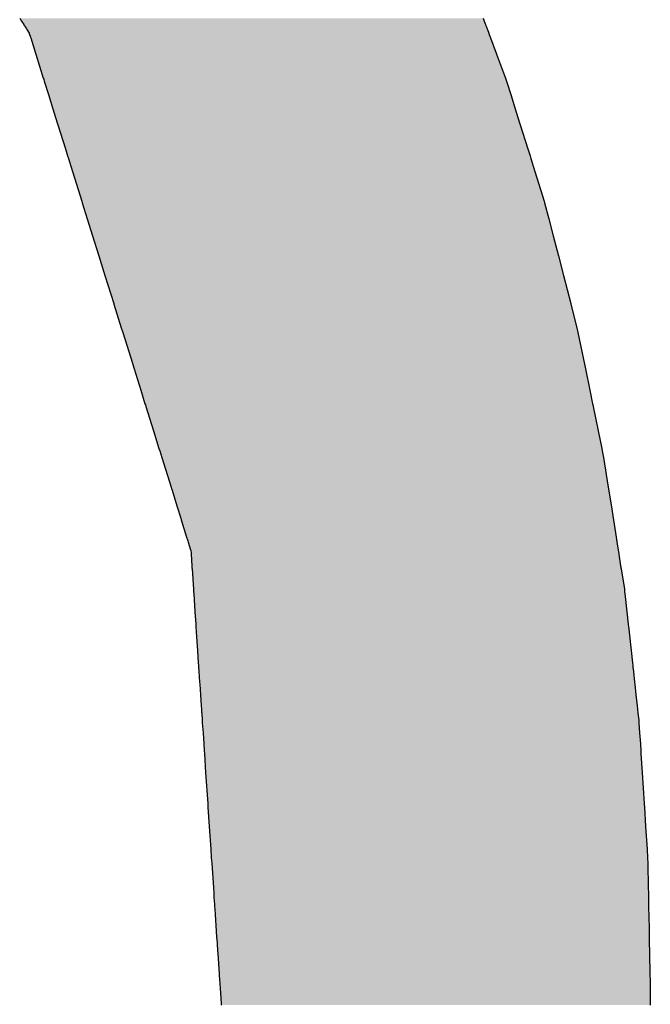
# Model space of a CAD drawing. Extents: x 8 to 172, y 77 to 218.
# Drawn here: x 55 to 57, y 148 to 151 of the extents above; entities that cross this region are included whole.
import ezdxf

# ---------------------------------------------------------------- set-up
doc = ezdxf.new("R2010")
doc.units = 0
doc.layers.add('EBENE_1', color=160, linetype='CONTINUOUS')

# ---------------------------------------------------------------- blocks, each defined once
blk = doc.blocks.new('*U11')
at = {"layer": 'EBENE_1', "color": 7, "linetype": 'CONTINUOUS'}
for p, q in [((-8.83283, 0.61601), (-8.83169, 0.61423)), ((-8.83169, 0.61423), (-8.83018, 0.61188)), ((-8.52929, 0.61601), (-8.52862, 0.61423)), ((-8.52862, 0.61423), (-8.52774, 0.61188)), ((-8.83018, 0.61188), (-8.83014, 0.61182)), ((-8.83014, 0.61182), (-8.82981, 0.61131)), ((-8.82981, 0.61131), (-8.82952, 0.61085)), ((-8.82952, 0.61085), (-8.82841, 0.60913)), ((-8.82841, 0.60913), (-8.82807, 0.60859)), ((-8.82807, 0.60859), (-8.82664, 0.60638)), ((-8.82664, 0.60638), (-8.82658, 0.60629)), ((-8.82658, 0.60629), (-8.82655, 0.60616)), ((-8.82655, 0.60616), (-8.82572, 0.60363)), ((-8.52774, 0.61188), (-8.52772, 0.61182)), ((-8.52772, 0.61182), (-8.52752, 0.61131)), ((-8.52752, 0.61131), (-8.52735, 0.61085)), ((-8.52735, 0.61085), (-8.52671, 0.60913)), ((-8.52671, 0.60913), (-8.5265, 0.60859)), ((-8.5265, 0.60859), (-8.52567, 0.60638)), ((-8.52567, 0.60638), (-8.52564, 0.60629)), ((-8.52564, 0.60629), (-8.52559, 0.60616)), ((-8.52559, 0.60616), (-8.52464, 0.60363)), ((-8.82572, 0.60363), (-8.82559, 0.60324)), ((-8.82559, 0.60324), (-8.82249, 0.5933)), ((-8.52464, 0.60363), (-8.52449, 0.60324)), ((-8.52449, 0.60324), (-8.52076, 0.5933)), ((-8.82249, 0.5933), (-8.82223, 0.59247)), ((-8.52076, 0.5933), (-8.52045, 0.59247)), ((-8.82223, 0.59247), (-8.81737, 0.57692)), ((-8.52045, 0.59247), (-8.51461, 0.57692)), ((-8.81737, 0.57692), (-8.81712, 0.57611)), ((-8.81712, 0.57611), (-8.81675, 0.57491)), ((-8.81675, 0.57491), (-8.81378, 0.56541)), ((-8.51461, 0.57692), (-8.51436, 0.57611)), ((-8.51436, 0.57611), (-8.51398, 0.57491)), ((-8.51398, 0.57491), (-8.511, 0.56541)), ((-8.81378, 0.56541), (-8.81131, 0.55749)), ((-8.511, 0.56541), (-8.5085, 0.55749)), ((-8.81131, 0.55749), (-8.80998, 0.55325)), ((-8.5085, 0.55749), (-8.50717, 0.55325)), ((-8.80998, 0.55325), (-8.80951, 0.55175)), ((-8.80951, 0.55175), (-8.80288, 0.53052)), ((-8.50717, 0.55325), (-8.5067, 0.55175)), ((-8.5067, 0.55175), (-8.50003, 0.53052)), ((-8.80288, 0.53052), (-8.80144, 0.52591)), ((-8.50003, 0.53052), (-8.49858, 0.52591)), ((-8.80144, 0.52591), (-8.8009, 0.52419)), ((-8.8009, 0.52419), (-8.8, 0.52129)), ((-8.49858, 0.52591), (-8.49804, 0.52419)), ((-8.49804, 0.52419), (-8.49712, 0.52129)), ((-8.8, 0.52129), (-8.79934, 0.51918)), ((-8.79934, 0.51918), (-8.79218, 0.49624)), ((-8.49712, 0.52129), (-8.49646, 0.51918)), ((-8.49646, 0.51918), (-8.48925, 0.49624)), ((-8.79218, 0.49624), (-8.79188, 0.49528)), ((-8.79188, 0.49528), (-8.78855, 0.48464)), ((-8.48925, 0.49624), (-8.489, 0.49528)), ((-8.489, 0.49528), (-8.48626, 0.48464)), ((-8.78855, 0.48464), (-8.78512, 0.47366)), ((-8.48626, 0.48464), (-8.48342, 0.47366)), ((-8.78512, 0.47366), (-8.78104, 0.46058)), ((-8.48342, 0.47366), (-8.48004, 0.46058)), ((-8.78104, 0.46058), (-8.77702, 0.44771)), ((-8.48004, 0.46058), (-8.47672, 0.44771)), ((-8.77702, 0.44771), (-8.77698, 0.44759)), ((-8.77698, 0.44759), (-8.77127, 0.42931)), ((-8.47672, 0.44771), (-8.47669, 0.44759)), ((-8.47669, 0.44759), (-8.47197, 0.42931)), ((-8.77127, 0.42931), (-8.77115, 0.4289)), ((-8.77115, 0.4289), (-8.76627, 0.4133)), ((-8.47197, 0.42931), (-8.47186, 0.4289)), ((-8.47186, 0.4289), (-8.46784, 0.4133)), ((-8.76627, 0.4133), (-8.7653, 0.41018)), ((-8.46784, 0.4133), (-8.46719, 0.41018)), ((-8.7653, 0.41018), (-8.76013, 0.39361)), ((-8.46719, 0.41018), (-8.46378, 0.39361)), ((-8.76013, 0.39361), (-8.75793, 0.3866)), ((-8.46378, 0.39361), (-8.46234, 0.3866)), ((-8.75793, 0.3866), (-8.75351, 0.37243)), ((-8.46234, 0.3866), (-8.45942, 0.37243)), ((-8.75351, 0.37243), (-8.75077, 0.36365)), ((-8.45942, 0.37243), (-8.45761, 0.36365)), ((-8.75077, 0.36365), (-8.75051, 0.36283)), ((-8.75051, 0.36283), (-8.7502, 0.36185)), ((-8.7502, 0.36185), (-8.74526, 0.346)), ((-8.45761, 0.36365), (-8.45744, 0.36283)), ((-8.45744, 0.36283), (-8.45724, 0.36185)), ((-8.45724, 0.36185), (-8.45397, 0.346)), ((-8.74526, 0.346), (-8.74164, 0.33442)), ((-8.45397, 0.346), (-8.45159, 0.33442)), ((-8.74164, 0.33442), (-8.74163, 0.33438)), ((-8.74163, 0.33438), (-8.74113, 0.33281)), ((-8.74113, 0.33281), (-8.73978, 0.32847)), ((-8.45159, 0.33442), (-8.45158, 0.33438)), ((-8.45158, 0.33438), (-8.45125, 0.33281)), ((-8.45125, 0.33281), (-8.45036, 0.32847)), ((-8.73978, 0.32847), (-8.73371, 0.30904)), ((-8.45036, 0.32847), (-8.44731, 0.30904)), ((-8.73371, 0.30904), (-8.73338, 0.30798)), ((-8.73338, 0.30798), (-8.73329, 0.30769)), ((-8.73329, 0.30769), (-8.72966, 0.29608)), ((-8.44731, 0.30904), (-8.44715, 0.30798)), ((-8.44715, 0.30798), (-8.4471, 0.30769)), ((-8.4471, 0.30769), (-8.44528, 0.29608)), ((-8.72966, 0.29608), (-8.72736, 0.2887)), ((-8.44528, 0.29608), (-8.44413, 0.2887)), ((-8.72736, 0.2887), (-8.72704, 0.28768)), ((-8.72704, 0.28768), (-8.72347, 0.27624)), ((-8.44413, 0.2887), (-8.44397, 0.28768)), ((-8.44397, 0.28768), (-8.44217, 0.27624)), ((-8.72347, 0.27624), (-8.72295, 0.27458)), ((-8.72295, 0.27458), (-8.72276, 0.27397)), ((-8.72276, 0.27397), (-8.72246, 0.27301)), ((-8.72246, 0.27301), (-8.72086, 0.26789)), ((-8.44217, 0.27624), (-8.44191, 0.27458)), ((-8.44191, 0.27458), (-8.44182, 0.27397)), ((-8.44182, 0.27397), (-8.44167, 0.27301)), ((-8.44167, 0.27301), (-8.44086, 0.26789)), ((-8.72086, 0.26789), (-8.72082, 0.26776)), ((-8.72082, 0.26776), (-8.72062, 0.26548)), ((-8.72062, 0.26548), (-8.72058, 0.26514)), ((-8.72058, 0.26514), (-8.72008, 0.25754)), ((-8.44086, 0.26789), (-8.44084, 0.26776)), ((-8.44084, 0.26776), (-8.44049, 0.26548)), ((-8.44049, 0.26548), (-8.44043, 0.26514)), ((-8.44043, 0.26514), (-8.43924, 0.25754)), ((-8.72008, 0.25754), (-8.72003, 0.25682)), ((-8.72003, 0.25682), (-8.71999, 0.25621)), ((-8.71999, 0.25621), (-8.71994, 0.25545)), ((-8.71994, 0.25545), (-8.71905, 0.24212)), ((-8.43924, 0.25754), (-8.43913, 0.25682)), ((-8.43913, 0.25682), (-8.43903, 0.25621)), ((-8.43903, 0.25621), (-8.43891, 0.25545)), ((-8.43891, 0.25545), (-8.43682, 0.24212)), ((-8.71905, 0.24212), (-8.71901, 0.24156)), ((-8.71901, 0.24156), (-8.71894, 0.24044)), ((-8.71894, 0.24044), (-8.71886, 0.23934)), ((-8.71886, 0.23934), (-8.71806, 0.2273)), ((-8.43682, 0.24212), (-8.43676, 0.24156)), ((-8.43676, 0.24156), (-8.43664, 0.24044)), ((-8.43664, 0.24044), (-8.43652, 0.23934)), ((-8.43652, 0.23934), (-8.4352, 0.2273)), ((-8.71806, 0.2273), (-8.71752, 0.2193)), ((-8.4352, 0.2273), (-8.43432, 0.2193)), ((-8.71752, 0.2193), (-8.71749, 0.21882)), ((-8.43432, 0.2193), (-8.43427, 0.21882)), ((-8.71749, 0.21882), (-8.71743, 0.21791)), ((-8.71743, 0.21791), (-8.71718, 0.21409)), ((-8.71718, 0.21409), (-8.71637, 0.202)), ((-8.43427, 0.21882), (-8.43417, 0.21791)), ((-8.43417, 0.21791), (-8.43375, 0.21409)), ((-8.43375, 0.21409), (-8.43242, 0.202)), ((-8.71637, 0.202), (-8.71583, 0.19388)), ((-8.43242, 0.202), (-8.43153, 0.19388)), ((-8.71583, 0.19388), (-8.71572, 0.19228)), ((-8.43153, 0.19388), (-8.43135, 0.19228)), ((-8.71572, 0.19228), (-8.71564, 0.19108)), ((-8.71564, 0.19108), (-8.71546, 0.18834)), ((-8.71546, 0.18834), (-8.71499, 0.18138)), ((-8.43135, 0.19228), (-8.43122, 0.19108)), ((-8.43122, 0.19108), (-8.43092, 0.18834)), ((-8.43092, 0.18834), (-8.43016, 0.18138)), ((-8.71499, 0.18138), (-8.7149, 0.17994)), ((-8.43016, 0.18138), (-8.43, 0.17994)), ((-8.7149, 0.17994), (-8.71443, 0.17298)), ((-8.43, 0.17994), (-8.42924, 0.17298)), ((-8.71443, 0.17298), (-8.71396, 0.16593)), ((-8.42924, 0.17298), (-8.42846, 0.16593)), ((-8.71396, 0.16593), (-8.7138, 0.16356)), ((-8.7138, 0.16356), (-8.71376, 0.16292)), ((-8.71376, 0.16292), (-8.71368, 0.16175)), ((-8.71368, 0.16175), (-8.71368, 0.16174)), ((-8.71368, 0.16174), (-8.71364, 0.16102)), ((-8.42846, 0.16593), (-8.4282, 0.16356)), ((-8.4282, 0.16356), (-8.42813, 0.16292)), ((-8.42813, 0.16292), (-8.428, 0.16175)), ((-8.428, 0.16175), (-8.428, 0.16174)), ((-8.428, 0.16174), (-8.42792, 0.16102)), ((-8.71364, 0.16102), (-8.71333, 0.15644)), ((-8.71333, 0.15644), (-8.71321, 0.15462)), ((-8.42792, 0.16102), (-8.42742, 0.15644)), ((-8.42742, 0.15644), (-8.42722, 0.15462)), ((-8.71321, 0.15462), (-8.71277, 0.14809)), ((-8.42722, 0.15462), (-8.4268, 0.14809)), ((-8.71277, 0.14809), (-8.7123, 0.14095)), ((-8.4268, 0.14809), (-8.42634, 0.14095)), ((-8.7123, 0.14095), (-8.712, 0.13646)), ((-8.712, 0.13646), (-8.71188, 0.13472)), ((-8.42634, 0.14095), (-8.42606, 0.13646)), ((-8.42606, 0.13646), (-8.42594, 0.13472)), ((-8.71188, 0.13472), (-8.71103, 0.12205)), ((-8.42594, 0.13472), (-8.42513, 0.12205)), ((-8.71103, 0.12205), (-8.70969, 0.10187)), ((-8.42513, 0.12205), (-8.42383, 0.10187)), ((-8.70969, 0.10187), (-8.70965, 0.10134)), ((-8.70965, 0.10134), (-8.70953, 0.09951)), ((-8.70953, 0.09951), (-8.70869, 0.08689)), ((-8.42383, 0.10187), (-8.4238, 0.10134)), ((-8.4238, 0.10134), (-8.42368, 0.09951)), ((-8.42368, 0.09951), (-8.42287, 0.08689)), ((-8.70869, 0.08689), (-8.70769, 0.07188)), ((-8.42287, 0.08689), (-8.42191, 0.07188)), ((-8.70769, 0.07188), (-8.70732, 0.06636)), ((-8.42191, 0.07188), (-8.42155, 0.06636)), ((-8.70732, 0.06636), (-8.70708, 0.06275)), ((-8.42155, 0.06636), (-8.42148, 0.06275)), ((-8.70708, 0.06275), (-8.706, 0.0466)), ((-8.42148, 0.06275), (-8.42117, 0.0466)), ((-8.706, 0.0466), (-8.70577, 0.04318)), ((-8.42117, 0.0466), (-8.4211, 0.04318)), ((-8.70577, 0.04318), (-8.70557, 0.04017)), ((-8.70557, 0.04017), (-8.70544, 0.03829)), ((-8.4211, 0.04318), (-8.42104, 0.04017)), ((-8.42104, 0.04017), (-8.421, 0.03829)), ((-8.70544, 0.03829), (-8.70528, 0.03584)), ((-8.70528, 0.03584), (-8.70521, 0.0348)), ((-8.70521, 0.0348), (-8.70521, 0.03479)), ((-8.70521, 0.03479), (-8.70519, 0.03449)), ((-8.70519, 0.03449), (-8.70506, 0.03259)), ((-8.70506, 0.03259), (-8.70483, 0.02911)), ((-8.421, 0.03829), (-8.42095, 0.03584)), ((-8.42095, 0.03584), (-8.42093, 0.0348)), ((-8.42093, 0.0348), (-8.42093, 0.03479)), ((-8.42093, 0.03479), (-8.42093, 0.03449)), ((-8.42093, 0.03449), (-8.42089, 0.03259)), ((-8.42089, 0.03259), (-8.42082, 0.02911)), ((-8.70483, 0.02911), (-8.70411, 0.01827)), ((-8.42082, 0.02911), (-8.42061, 0.01827)), ((-8.70411, 0.01827), (-8.70384, 0.01429)), ((-8.70384, 0.01429), (-8.70374, 0.01277)), ((-8.42061, 0.01827), (-8.42053, 0.01429)), ((-8.42053, 0.01429), (-8.4205, 0.01277)), ((-8.70374, 0.01277), (-8.70356, 0.01013)), ((-8.70356, 0.01013), (-8.70323, 0.00518)), ((-8.4205, 0.01277), (-8.42045, 0.01013)), ((-8.42045, 0.01013), (-8.42035, 0.00518)), ((-8.70323, 0.00518), (-8.70313, 0.00363)), ((-8.70313, 0.00363), (-8.70224, -0.00975)), ((-8.42035, 0.00518), (-8.42032, 0.00363)), ((-8.42032, 0.00363), (-8.42006, -0.00975)), ((-8.70224, -0.00975), (-8.70215, -0.01103)), ((-8.70215, -0.01103), (-8.70201, -0.01314)), ((-8.42006, -0.00975), (-8.42003, -0.01103)), ((-8.42003, -0.01103), (-8.41999, -0.01314)), ((-8.70201, -0.01314), (-8.7014, -0.02231)), ((-8.41999, -0.01314), (-8.41981, -0.02231)), ((-8.7014, -0.02231), (-8.70095, -0.02912)), ((-8.41981, -0.02231), (-8.41998, -0.02912)), ((-8.70095, -0.02912), (-8.70088, -0.03009)), ((-8.41998, -0.02912), (-8.42001, -0.03009))]:
    blk.add_line(p, q, dxfattribs=at)
for points in [[(-8.83283, 0.61601), (-8.83169, 0.61423), (-8.52862, 0.61423)], [(-8.83169, 0.61423), (-8.83018, 0.61188), (-8.52774, 0.61188)], [(-8.83018, 0.61188), (-8.83014, 0.61182), (-8.52772, 0.61182)], [(-8.83014, 0.61182), (-8.82981, 0.61131), (-8.52752, 0.61131)], [(-8.82981, 0.61131), (-8.82952, 0.61085), (-8.52735, 0.61085)], [(-8.82952, 0.61085), (-8.82841, 0.60913), (-8.52671, 0.60913)], [(-8.82841, 0.60913), (-8.82807, 0.60859), (-8.5265, 0.60859)], [(-8.82807, 0.60859), (-8.82664, 0.60638), (-8.52567, 0.60638)], [(-8.82664, 0.60638), (-8.82658, 0.60629), (-8.52564, 0.60629)], [(-8.82658, 0.60629), (-8.82655, 0.60616), (-8.52559, 0.60616)], [(-8.82655, 0.60616), (-8.82572, 0.60363), (-8.52464, 0.60363)], [(-8.82572, 0.60363), (-8.82559, 0.60324), (-8.52449, 0.60324)], [(-8.82559, 0.60324), (-8.82249, 0.5933), (-8.52076, 0.5933)], [(-8.82249, 0.5933), (-8.82223, 0.59247), (-8.52045, 0.59247)], [(-8.82223, 0.59247), (-8.81737, 0.57692), (-8.51461, 0.57692)], [(-8.81737, 0.57692), (-8.81712, 0.57611), (-8.51436, 0.57611)], [(-8.81712, 0.57611), (-8.81675, 0.57491), (-8.51398, 0.57491)], [(-8.81675, 0.57491), (-8.81378, 0.56541), (-8.511, 0.56541)], [(-8.81378, 0.56541), (-8.81131, 0.55749), (-8.5085, 0.55749)], [(-8.81131, 0.55749), (-8.80998, 0.55325), (-8.50717, 0.55325)], [(-8.80998, 0.55325), (-8.80951, 0.55175), (-8.5067, 0.55175)], [(-8.80951, 0.55175), (-8.80288, 0.53052), (-8.50003, 0.53052)], [(-8.80288, 0.53052), (-8.80144, 0.52591), (-8.49858, 0.52591)], [(-8.80144, 0.52591), (-8.8009, 0.52419), (-8.49804, 0.52419)], [(-8.8009, 0.52419), (-8.8, 0.52129), (-8.49712, 0.52129)], [(-8.8, 0.52129), (-8.79934, 0.51918), (-8.49646, 0.51918)], [(-8.79934, 0.51918), (-8.79218, 0.49624), (-8.48925, 0.49624)], [(-8.79218, 0.49624), (-8.79188, 0.49528), (-8.489, 0.49528)], [(-8.79188, 0.49528), (-8.78855, 0.48464), (-8.48626, 0.48464)], [(-8.78855, 0.48464), (-8.78512, 0.47366), (-8.48342, 0.47366)], [(-8.78512, 0.47366), (-8.78104, 0.46058), (-8.48004, 0.46058)], [(-8.78104, 0.46058), (-8.77702, 0.44771), (-8.47672, 0.44771)], [(-8.77702, 0.44771), (-8.77698, 0.44759), (-8.47669, 0.44759)], [(-8.77698, 0.44759), (-8.77127, 0.42931), (-8.47197, 0.42931)], [(-8.77127, 0.42931), (-8.77115, 0.4289), (-8.47186, 0.4289)], [(-8.77115, 0.4289), (-8.76627, 0.4133), (-8.46784, 0.4133)], [(-8.76627, 0.4133), (-8.7653, 0.41018), (-8.46719, 0.41018)], [(-8.7653, 0.41018), (-8.76013, 0.39361), (-8.46378, 0.39361)], [(-8.76013, 0.39361), (-8.75793, 0.3866), (-8.46234, 0.3866)], [(-8.75793, 0.3866), (-8.75351, 0.37243), (-8.45942, 0.37243)], [(-8.75351, 0.37243), (-8.75077, 0.36365), (-8.45761, 0.36365)], [(-8.75077, 0.36365), (-8.75051, 0.36283), (-8.45744, 0.36283)], [(-8.75051, 0.36283), (-8.7502, 0.36185), (-8.45724, 0.36185)], [(-8.7502, 0.36185), (-8.74526, 0.346), (-8.45397, 0.346)], [(-8.74526, 0.346), (-8.74164, 0.33442), (-8.45159, 0.33442)], [(-8.74164, 0.33442), (-8.74163, 0.33438), (-8.45158, 0.33438)], [(-8.74163, 0.33438), (-8.74113, 0.33281), (-8.45125, 0.33281)], [(-8.74113, 0.33281), (-8.73978, 0.32847), (-8.45036, 0.32847)], [(-8.73978, 0.32847), (-8.73371, 0.30904), (-8.44731, 0.30904)], [(-8.73371, 0.30904), (-8.73338, 0.30798), (-8.44715, 0.30798)], [(-8.73338, 0.30798), (-8.73329, 0.30769), (-8.4471, 0.30769)], [(-8.73329, 0.30769), (-8.72966, 0.29608), (-8.44528, 0.29608)], [(-8.72966, 0.29608), (-8.72736, 0.2887), (-8.44413, 0.2887)], [(-8.72736, 0.2887), (-8.72704, 0.28768), (-8.44397, 0.28768)], [(-8.72704, 0.28768), (-8.72347, 0.27624), (-8.44217, 0.27624)], [(-8.72347, 0.27624), (-8.72295, 0.27458), (-8.44191, 0.27458)], [(-8.72295, 0.27458), (-8.72276, 0.27397), (-8.44182, 0.27397)], [(-8.72276, 0.27397), (-8.72246, 0.27301), (-8.44167, 0.27301)], [(-8.72246, 0.27301), (-8.72086, 0.26789), (-8.44086, 0.26789)], [(-8.72086, 0.26789), (-8.72082, 0.26776), (-8.44084, 0.26776)], [(-8.72082, 0.26776), (-8.72062, 0.26548), (-8.44049, 0.26548)], [(-8.72062, 0.26548), (-8.72058, 0.26514), (-8.44043, 0.26514)], [(-8.72058, 0.26514), (-8.72008, 0.25754), (-8.43924, 0.25754)], [(-8.72008, 0.25754), (-8.72003, 0.25682), (-8.43913, 0.25682)], [(-8.72003, 0.25682), (-8.71999, 0.25621), (-8.43903, 0.25621)], [(-8.71999, 0.25621), (-8.71994, 0.25545), (-8.43891, 0.25545)], [(-8.71994, 0.25545), (-8.71905, 0.24212), (-8.43682, 0.24212)], [(-8.71905, 0.24212), (-8.71901, 0.24156), (-8.43676, 0.24156)], [(-8.71901, 0.24156), (-8.71894, 0.24044), (-8.43664, 0.24044)], [(-8.71894, 0.24044), (-8.71886, 0.23934), (-8.43652, 0.23934)], [(-8.71886, 0.23934), (-8.71806, 0.2273), (-8.4352, 0.2273)], [(-8.71806, 0.2273), (-8.71752, 0.2193), (-8.43432, 0.2193)], [(-8.71752, 0.2193), (-8.71749, 0.21882), (-8.43427, 0.21882)], [(-8.71749, 0.21882), (-8.71743, 0.21791), (-8.43417, 0.21791)], [(-8.71743, 0.21791), (-8.71718, 0.21409), (-8.43375, 0.21409)], [(-8.71718, 0.21409), (-8.71637, 0.202), (-8.43242, 0.202)], [(-8.71637, 0.202), (-8.71583, 0.19388), (-8.43153, 0.19388)], [(-8.71583, 0.19388), (-8.71572, 0.19228), (-8.43135, 0.19228)], [(-8.71572, 0.19228), (-8.71564, 0.19108), (-8.43122, 0.19108)], [(-8.71564, 0.19108), (-8.71546, 0.18834), (-8.43092, 0.18834)], [(-8.71546, 0.18834), (-8.71499, 0.18138), (-8.43016, 0.18138)], [(-8.71499, 0.18138), (-8.7149, 0.17994), (-8.43, 0.17994)], [(-8.7149, 0.17994), (-8.71443, 0.17298), (-8.42924, 0.17298)], [(-8.71443, 0.17298), (-8.71396, 0.16593), (-8.42846, 0.16593)], [(-8.71396, 0.16593), (-8.7138, 0.16356), (-8.4282, 0.16356)], [(-8.7138, 0.16356), (-8.71376, 0.16292), (-8.42813, 0.16292)], [(-8.71376, 0.16292), (-8.71368, 0.16175), (-8.428, 0.16175)], [(-8.71368, 0.16175), (-8.71368, 0.16174), (-8.428, 0.16174)], [(-8.71368, 0.16174), (-8.71364, 0.16102), (-8.42792, 0.16102)], [(-8.71364, 0.16102), (-8.71333, 0.15644), (-8.42742, 0.15644)], [(-8.71333, 0.15644), (-8.71321, 0.15462), (-8.42722, 0.15462)], [(-8.71321, 0.15462), (-8.71277, 0.14809), (-8.4268, 0.14809)], [(-8.71277, 0.14809), (-8.7123, 0.14095), (-8.42634, 0.14095)], [(-8.7123, 0.14095), (-8.712, 0.13646), (-8.42606, 0.13646)], [(-8.712, 0.13646), (-8.71188, 0.13472), (-8.42594, 0.13472)], [(-8.71188, 0.13472), (-8.71103, 0.12205), (-8.42513, 0.12205)], [(-8.71103, 0.12205), (-8.70969, 0.10187), (-8.42383, 0.10187)], [(-8.70969, 0.10187), (-8.70965, 0.10134), (-8.4238, 0.10134)], [(-8.70965, 0.10134), (-8.70953, 0.09951), (-8.42368, 0.09951)], [(-8.70953, 0.09951), (-8.70869, 0.08689), (-8.42287, 0.08689)], [(-8.70869, 0.08689), (-8.70769, 0.07188), (-8.42191, 0.07188)], [(-8.70769, 0.07188), (-8.70732, 0.06636), (-8.42155, 0.06636)], [(-8.70732, 0.06636), (-8.70708, 0.06275), (-8.42148, 0.06275)], [(-8.70708, 0.06275), (-8.706, 0.0466), (-8.42117, 0.0466)], [(-8.706, 0.0466), (-8.70577, 0.04318), (-8.4211, 0.04318)], [(-8.70577, 0.04318), (-8.70557, 0.04017), (-8.42104, 0.04017)], [(-8.70557, 0.04017), (-8.70544, 0.03829), (-8.421, 0.03829)], [(-8.70544, 0.03829), (-8.70528, 0.03584), (-8.42095, 0.03584)], [(-8.70528, 0.03584), (-8.70521, 0.0348), (-8.42093, 0.0348)], [(-8.70521, 0.0348), (-8.70521, 0.03479), (-8.42093, 0.03479)], [(-8.70521, 0.03479), (-8.70519, 0.03449), (-8.42093, 0.03449)], [(-8.70519, 0.03449), (-8.70506, 0.03259), (-8.42089, 0.03259)], [(-8.70506, 0.03259), (-8.70483, 0.02911), (-8.42082, 0.02911)], [(-8.70483, 0.02911), (-8.70411, 0.01827), (-8.42061, 0.01827)], [(-8.70411, 0.01827), (-8.70384, 0.01429), (-8.42053, 0.01429)], [(-8.70384, 0.01429), (-8.70374, 0.01277), (-8.4205, 0.01277)], [(-8.70374, 0.01277), (-8.70356, 0.01013), (-8.42045, 0.01013)], [(-8.70356, 0.01013), (-8.70323, 0.00518), (-8.42035, 0.00518)], [(-8.70323, 0.00518), (-8.70313, 0.00363), (-8.42032, 0.00363)], [(-8.70313, 0.00363), (-8.70224, -0.00975), (-8.42006, -0.00975)], [(-8.70224, -0.00975), (-8.70215, -0.01103), (-8.42003, -0.01103)], [(-8.70215, -0.01103), (-8.70201, -0.01314), (-8.41999, -0.01314)], [(-8.70201, -0.01314), (-8.7014, -0.02231), (-8.41981, -0.02231)], [(-8.7014, -0.02231), (-8.70095, -0.02912), (-8.41998, -0.02912)], [(-8.70095, -0.02912), (-8.70088, -0.03009), (-8.42001, -0.03009)]]:
    blk.add_solid(points, dxfattribs=at)
at = {"layer": 'EBENE_1', "color": 7, "linetype": 'CONTINUOUS', "extrusion": (0, 0, -1)}
for points in [[(8.83283, 0.61601), (8.52929, 0.61601), (8.52862, 0.61423)], [(8.83169, 0.61423), (8.52862, 0.61423), (8.52774, 0.61188)], [(8.83018, 0.61188), (8.52774, 0.61188), (8.52772, 0.61182)], [(8.83014, 0.61182), (8.52772, 0.61182), (8.52752, 0.61131)], [(8.82981, 0.61131), (8.52752, 0.61131), (8.52735, 0.61085)], [(8.82952, 0.61085), (8.52735, 0.61085), (8.52671, 0.60913)], [(8.82841, 0.60913), (8.52671, 0.60913), (8.5265, 0.60859)], [(8.82807, 0.60859), (8.5265, 0.60859), (8.52567, 0.60638)], [(8.82664, 0.60638), (8.52567, 0.60638), (8.52564, 0.60629)], [(8.82658, 0.60629), (8.52564, 0.60629), (8.52559, 0.60616)], [(8.82655, 0.60616), (8.52559, 0.60616), (8.52464, 0.60363)], [(8.82572, 0.60363), (8.52464, 0.60363), (8.52449, 0.60324)], [(8.82559, 0.60324), (8.52449, 0.60324), (8.52076, 0.5933)], [(8.82249, 0.5933), (8.52076, 0.5933), (8.52045, 0.59247)], [(8.82223, 0.59247), (8.52045, 0.59247), (8.51461, 0.57692)], [(8.81737, 0.57692), (8.51461, 0.57692), (8.51436, 0.57611)], [(8.81712, 0.57611), (8.51436, 0.57611), (8.51398, 0.57491)], [(8.81675, 0.57491), (8.51398, 0.57491), (8.511, 0.56541)], [(8.81378, 0.56541), (8.511, 0.56541), (8.5085, 0.55749)], [(8.81131, 0.55749), (8.5085, 0.55749), (8.50717, 0.55325)], [(8.80998, 0.55325), (8.50717, 0.55325), (8.5067, 0.55175)], [(8.80951, 0.55175), (8.5067, 0.55175), (8.50003, 0.53052)], [(8.80288, 0.53052), (8.50003, 0.53052), (8.49858, 0.52591)], [(8.80144, 0.52591), (8.49858, 0.52591), (8.49804, 0.52419)], [(8.8009, 0.52419), (8.49804, 0.52419), (8.49712, 0.52129)], [(8.8, 0.52129), (8.49712, 0.52129), (8.49646, 0.51918)], [(8.79934, 0.51918), (8.49646, 0.51918), (8.48925, 0.49624)], [(8.79218, 0.49624), (8.48925, 0.49624), (8.489, 0.49528)], [(8.79188, 0.49528), (8.489, 0.49528), (8.48626, 0.48464)], [(8.78855, 0.48464), (8.48626, 0.48464), (8.48342, 0.47366)], [(8.78512, 0.47366), (8.48342, 0.47366), (8.48004, 0.46058)], [(8.78104, 0.46058), (8.48004, 0.46058), (8.47672, 0.44771)], [(8.77702, 0.44771), (8.47672, 0.44771), (8.47669, 0.44759)], [(8.77698, 0.44759), (8.47669, 0.44759), (8.47197, 0.42931)], [(8.77127, 0.42931), (8.47197, 0.42931), (8.47186, 0.4289)], [(8.77115, 0.4289), (8.47186, 0.4289), (8.46784, 0.4133)], [(8.76627, 0.4133), (8.46784, 0.4133), (8.46719, 0.41018)], [(8.7653, 0.41018), (8.46719, 0.41018), (8.46378, 0.39361)], [(8.76013, 0.39361), (8.46378, 0.39361), (8.46234, 0.3866)], [(8.75793, 0.3866), (8.46234, 0.3866), (8.45942, 0.37243)], [(8.75351, 0.37243), (8.45942, 0.37243), (8.45761, 0.36365)], [(8.75077, 0.36365), (8.45761, 0.36365), (8.45744, 0.36283)], [(8.75051, 0.36283), (8.45744, 0.36283), (8.45724, 0.36185)], [(8.7502, 0.36185), (8.45724, 0.36185), (8.45397, 0.346)], [(8.74526, 0.346), (8.45397, 0.346), (8.45159, 0.33442)], [(8.74164, 0.33442), (8.45159, 0.33442), (8.45158, 0.33438)], [(8.74163, 0.33438), (8.45158, 0.33438), (8.45125, 0.33281)], [(8.74113, 0.33281), (8.45125, 0.33281), (8.45036, 0.32847)], [(8.73978, 0.32847), (8.45036, 0.32847), (8.44731, 0.30904)], [(8.73371, 0.30904), (8.44731, 0.30904), (8.44715, 0.30798)], [(8.73338, 0.30798), (8.44715, 0.30798), (8.4471, 0.30769)], [(8.73329, 0.30769), (8.4471, 0.30769), (8.44528, 0.29608)], [(8.72966, 0.29608), (8.44528, 0.29608), (8.44413, 0.2887)], [(8.72736, 0.2887), (8.44413, 0.2887), (8.44397, 0.28768)], [(8.72704, 0.28768), (8.44397, 0.28768), (8.44217, 0.27624)], [(8.72347, 0.27624), (8.44217, 0.27624), (8.44191, 0.27458)], [(8.72295, 0.27458), (8.44191, 0.27458), (8.44182, 0.27397)], [(8.72276, 0.27397), (8.44182, 0.27397), (8.44167, 0.27301)], [(8.72246, 0.27301), (8.44167, 0.27301), (8.44086, 0.26789)], [(8.72086, 0.26789), (8.44086, 0.26789), (8.44084, 0.26776)], [(8.72082, 0.26776), (8.44084, 0.26776), (8.44049, 0.26548)], [(8.72062, 0.26548), (8.44049, 0.26548), (8.44043, 0.26514)], [(8.72058, 0.26514), (8.44043, 0.26514), (8.43924, 0.25754)], [(8.72008, 0.25754), (8.43924, 0.25754), (8.43913, 0.25682)], [(8.72003, 0.25682), (8.43913, 0.25682), (8.43903, 0.25621)], [(8.71999, 0.25621), (8.43903, 0.25621), (8.43891, 0.25545)], [(8.71994, 0.25545), (8.43891, 0.25545), (8.43682, 0.24212)], [(8.71905, 0.24212), (8.43682, 0.24212), (8.43676, 0.24156)], [(8.71901, 0.24156), (8.43676, 0.24156), (8.43664, 0.24044)], [(8.71894, 0.24044), (8.43664, 0.24044), (8.43652, 0.23934)], [(8.71886, 0.23934), (8.43652, 0.23934), (8.4352, 0.2273)], [(8.71806, 0.2273), (8.4352, 0.2273), (8.43432, 0.2193)], [(8.71752, 0.2193), (8.43432, 0.2193), (8.43427, 0.21882)], [(8.71749, 0.21882), (8.43427, 0.21882), (8.43417, 0.21791)], [(8.71743, 0.21791), (8.43417, 0.21791), (8.43375, 0.21409)], [(8.71718, 0.21409), (8.43375, 0.21409), (8.43242, 0.202)], [(8.71637, 0.202), (8.43242, 0.202), (8.43153, 0.19388)], [(8.71583, 0.19388), (8.43153, 0.19388), (8.43135, 0.19228)], [(8.71572, 0.19228), (8.43135, 0.19228), (8.43122, 0.19108)], [(8.71564, 0.19108), (8.43122, 0.19108), (8.43092, 0.18834)], [(8.71546, 0.18834), (8.43092, 0.18834), (8.43016, 0.18138)], [(8.71499, 0.18138), (8.43016, 0.18138), (8.43, 0.17994)], [(8.7149, 0.17994), (8.43, 0.17994), (8.42924, 0.17298)], [(8.71443, 0.17298), (8.42924, 0.17298), (8.42846, 0.16593)], [(8.71396, 0.16593), (8.42846, 0.16593), (8.4282, 0.16356)], [(8.7138, 0.16356), (8.4282, 0.16356), (8.42813, 0.16292)], [(8.71376, 0.16292), (8.42813, 0.16292), (8.428, 0.16175)], [(8.71368, 0.16175), (8.428, 0.16175), (8.428, 0.16174)], [(8.71368, 0.16174), (8.428, 0.16174), (8.42792, 0.16102)], [(8.71364, 0.16102), (8.42792, 0.16102), (8.42742, 0.15644)], [(8.71333, 0.15644), (8.42742, 0.15644), (8.42722, 0.15462)], [(8.71321, 0.15462), (8.42722, 0.15462), (8.4268, 0.14809)], [(8.71277, 0.14809), (8.4268, 0.14809), (8.42634, 0.14095)], [(8.7123, 0.14095), (8.42634, 0.14095), (8.42606, 0.13646)], [(8.712, 0.13646), (8.42606, 0.13646), (8.42594, 0.13472)], [(8.71188, 0.13472), (8.42594, 0.13472), (8.42513, 0.12205)], [(8.71103, 0.12205), (8.42513, 0.12205), (8.42383, 0.10187)], [(8.70969, 0.10187), (8.42383, 0.10187), (8.4238, 0.10134)], [(8.70965, 0.10134), (8.4238, 0.10134), (8.42368, 0.09951)], [(8.70953, 0.09951), (8.42368, 0.09951), (8.42287, 0.08689)], [(8.70869, 0.08689), (8.42287, 0.08689), (8.42191, 0.07188)], [(8.70769, 0.07188), (8.42191, 0.07188), (8.42155, 0.06636)], [(8.70732, 0.06636), (8.42155, 0.06636), (8.42148, 0.06275)], [(8.70708, 0.06275), (8.42148, 0.06275), (8.42117, 0.0466)], [(8.706, 0.0466), (8.42117, 0.0466), (8.4211, 0.04318)], [(8.70577, 0.04318), (8.4211, 0.04318), (8.42104, 0.04017)], [(8.70557, 0.04017), (8.42104, 0.04017), (8.421, 0.03829)], [(8.70544, 0.03829), (8.421, 0.03829), (8.42095, 0.03584)], [(8.70528, 0.03584), (8.42095, 0.03584), (8.42093, 0.0348)], [(8.70521, 0.0348), (8.42093, 0.0348), (8.42093, 0.03479)], [(8.70521, 0.03479), (8.42093, 0.03479), (8.42093, 0.03449)], [(8.70519, 0.03449), (8.42093, 0.03449), (8.42089, 0.03259)], [(8.70506, 0.03259), (8.42089, 0.03259), (8.42082, 0.02911)], [(8.70483, 0.02911), (8.42082, 0.02911), (8.42061, 0.01827)], [(8.70411, 0.01827), (8.42061, 0.01827), (8.42053, 0.01429)], [(8.70384, 0.01429), (8.42053, 0.01429), (8.4205, 0.01277)], [(8.70374, 0.01277), (8.4205, 0.01277), (8.42045, 0.01013)], [(8.70356, 0.01013), (8.42045, 0.01013), (8.42035, 0.00518)], [(8.70323, 0.00518), (8.42035, 0.00518), (8.42032, 0.00363)], [(8.70313, 0.00363), (8.42032, 0.00363), (8.42006, -0.00975)], [(8.70224, -0.00975), (8.42006, -0.00975), (8.42003, -0.01103)], [(8.70215, -0.01103), (8.42003, -0.01103), (8.41999, -0.01314)], [(8.70201, -0.01314), (8.41999, -0.01314), (8.41981, -0.02231)], [(8.7014, -0.02231), (8.41981, -0.02231), (8.41998, -0.02912)], [(8.70095, -0.02912), (8.41998, -0.02912), (8.42001, -0.03009)]]:
    blk.add_solid(points, dxfattribs=at)
blk = doc.blocks.new('AI9-BLK1')
at = {"layer": 'EBENE_1', "color": 7, "linetype": 'CONTINUOUS'}
blk.add_blockref('*U11', (0, 0), dxfattribs=at)

msp = doc.modelspace()

# ---------------------------------------------------------------- block references
at = {"layer": 'EBENE_1', "color": 7, "xscale": 4.015748031496062, "yscale": 4.015748031496062, "zscale": 4.015748031496062}
msp.add_blockref('AI9-BLK1', (90.3898, 148.2109), dxfattribs=at)

doc.saveas('drawing.dxf')
